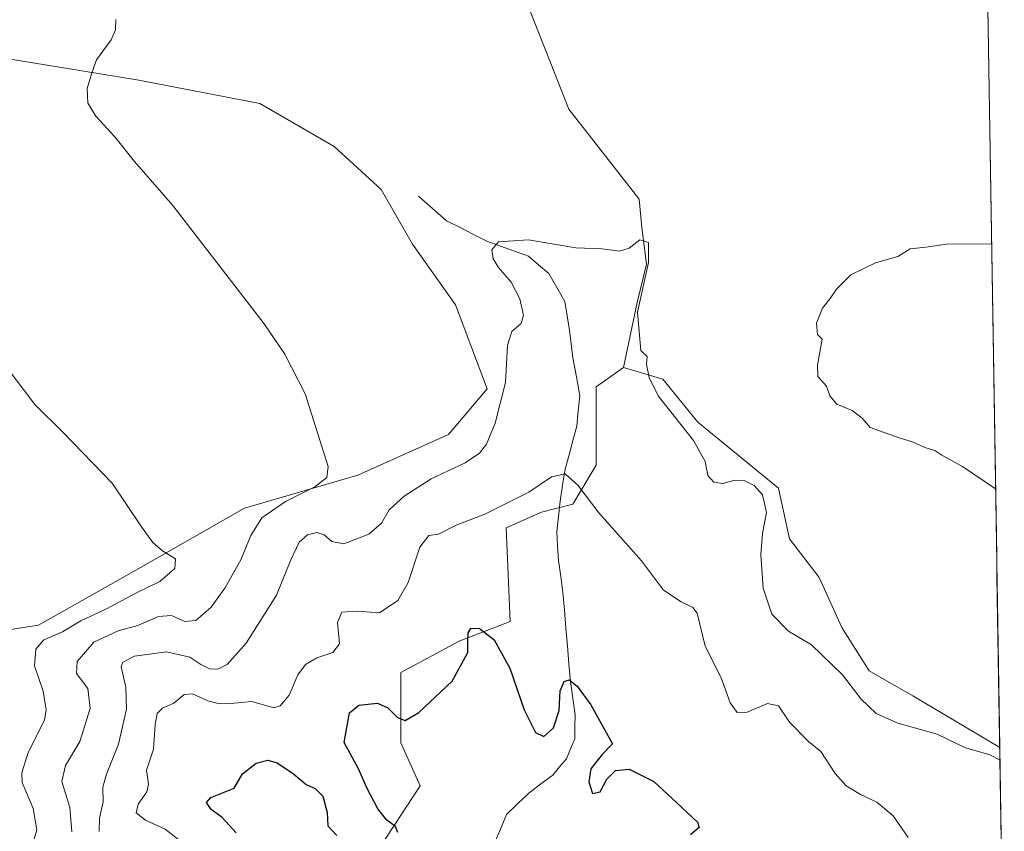
# Model space of a CAD drawing. Units: metres. Extents: x 607986 to 611457, y 4694568 to 4696935.
# Drawn here: x 611194 to 611436, y 4695589 to 4695788 of the extents above; entities that cross this region are included whole.
import ezdxf

# ---------------------------------------------------------------- set-up
doc = ezdxf.new("R2010")
doc.units = ezdxf.units.M
doc.header["$MEASUREMENT"] = 0
for name, color, linetype, lineweight in [('Corriente natural lineal', 142, 'Continuous', 13), ('Cultivos herbáceos CxS', 92, 'Continuous', 0), ('Curva de nivel maestra', 36, 'Continuous', 30), ('Curva de nivel normal', 36, 'Continuous', 0), ('Matorral CxS', 135, 'Continuous', 0), ('Municipio CxS', 142, 'Continuous', 0), ('Suelo desnudo CxS', 43, 'Continuous', 0)]:
    doc.layers.add(name, color=color, linetype=linetype, lineweight=lineweight)

# ---------------------------------------------------------------- blocks, each defined once
blk = doc.blocks.new('*U154')
at = {"layer": 'Cultivos herbáceos CxS', "color": 92, "linetype": 'Continuous', "lineweight": 0}
blk.add_polyline3d([(611432.31, 4695796.55, 361.37), (611435.3, 4695609.18, 360.16), (611435.3, 4695609.18, 360.16), (611413.95, 4695621.86, 361.99), (611403.18, 4695628.06, 362.5), (611396.47, 4695638.68, 362.54), (611390.88, 4695650.99, 362.69), (611383.6, 4695660.5, 362.35), (611380.83, 4695672.98, 361.21), (611361.03, 4695689.25, 360.62), (611352.37, 4695699.84, 360.37), (611342.75, 4695702.72, 359.12), (611346.13, 4695718.67, 360.17), (611348.37, 4695728.18, 360.47), (611347.25, 4695737.13, 360.13), (611346.6, 4695744.12, 361.22), (611329.28, 4695766.26, 362.17), (611318.69, 4695793.21, 362.79)], dxfattribs=at)
blk = doc.blocks.new('*U171')
at = {"layer": 'Curva de nivel normal', "color": 36, "linetype": 'Continuous', "lineweight": 0}
blk.add_polyline3d([(611412.8, 4695587, 355), (611409.08, 4695592.34, 355), (611405.07, 4695595.68, 355), (611401.01, 4695597.57, 355), (611397.55, 4695599.68, 355), (611394.8, 4695602.78, 355), (611391.27, 4695608.15, 355), (611388.21, 4695610.6, 355), (611383.56, 4695615.39, 355), (611380.9, 4695619.37, 355), (611378.14, 4695619.97, 355), (611373.19, 4695617.81, 355), (611370.73, 4695617.79, 355), (611368.96, 4695620.18, 355), (611366.76, 4695626.3, 355), (611362.85, 4695634.1, 355), (611360.84, 4695642.21, 355), (611359.78, 4695643.64, 355), (611356.92, 4695645.05, 355), (611352.57, 4695647.88, 355), (611347.18, 4695655.08, 355), (611336.66, 4695666.92, 355), (611331.46, 4695673.7, 355), (611328.39, 4695676.5, 355), (611325.05, 4695675.77, 355), (611319.45, 4695671.99, 355), (611314.85, 4695669.68, 355), (611308.64, 4695666.58, 355), (611301.57, 4695663.91, 355), (611297.2, 4695661.71, 355), (611294.79, 4695661.34, 355), (611292.63, 4695658.44, 355), (611289.75, 4695649.8, 355), (611287.24, 4695645.36, 355), (611282.71, 4695642.27, 355), (611277.23, 4695642.73, 355), (611273.42, 4695642.51, 355), (611272.39, 4695639.96, 355), (611272.83, 4695634.68, 355), (611271.2, 4695632.52, 355), (611267.27, 4695631.21, 355), (611264.44, 4695629.61, 355), (611262.59, 4695627.01, 355), (611260.44, 4695622.01, 355), (611258.21, 4695619.4, 355), (611256.72, 4695618.95, 355), (611251.28, 4695620.45, 355), (611246.93, 4695620.04, 355), (611243.34, 4695619.91, 355), (611240.45, 4695620.65, 355), (611236.67, 4695622.4, 355), (611234.65, 4695622.24, 355), (611232.12, 4695620.06, 355), (611229.29, 4695618.82, 355), (611227.98, 4695617.55, 355), (611227.51, 4695614.79, 355), (611227.04, 4695608.74, 355), (611225.36, 4695603.61, 355), (611225.81, 4695600.14, 355), (611225.43, 4695598.22, 355), (611223.3, 4695595.22, 355), (611222.79, 4695593.1, 355), (611225.14, 4695591.26, 355), (611229.92, 4695589.04, 355), (611233.34, 4695586.38, 355)], dxfattribs=at)
blk = doc.blocks.new('*U176')
at = {"layer": 'Curva de nivel normal', "color": 36, "linetype": 'Continuous', "lineweight": 0}
for points in [[(611213.7, 4695588.48, 360), (611213.76, 4695591.79, 360), (611214.68, 4695595.76, 360), (611214.63, 4695599.35, 360), (611215.48, 4695602.62, 360), (611218.5, 4695609.94, 360), (611220.42, 4695618.58, 360), (611220.23, 4695623.99, 360), (611219.12, 4695629.01, 360), (611219.57, 4695630.15, 360), (611222.44, 4695631.61, 360), (611230.27, 4695632.68, 360), (611236.02, 4695631.39, 360), (611238.69, 4695629.59, 360), (611240.86, 4695628.54, 360), (611242.9, 4695628.4, 360), (611245.23, 4695629.57, 360), (611249.85, 4695634.81, 360), (611257.37, 4695646.63, 360), (611260.85, 4695655.34, 360), (611262.9, 4695659.74, 360), (611264.99, 4695661.54, 360), (611267.27, 4695662.06, 360), (611269.09, 4695661.53, 360), (611270.92, 4695659.83, 360), (611273.9, 4695659.26, 360), (611280.07, 4695661.7, 360), (611283.21, 4695664.38, 360), (611285.05, 4695667.68, 360), (611288.74, 4695671.01, 360), (611295.42, 4695675.28, 360), (611303.78, 4695679.21, 360), (611307.33, 4695681.58, 360), (611309.01, 4695683.81, 360), (611311.13, 4695689.03, 360), (611313.66, 4695698.98, 360), (611314.16, 4695708.22, 360), (611315.26, 4695711.57, 360), (611317.53, 4695713.55, 360), (611318.09, 4695715.59, 360), (611317.24, 4695719.58, 360), (611315.05, 4695723.68, 360), (611311.93, 4695727.29, 360), (611310.62, 4695729.45, 360), (611310.29, 4695731.66, 360), (611311.96, 4695733.67, 360), (611319.32, 4695734.13, 360), (611331.03, 4695732.14, 360), (611337.44, 4695731.88, 360), (611341.72, 4695731.32, 360), (611344.16, 4695732.09, 360), (611346.78, 4695734.13, 360), (611348.84, 4695733.47, 360), (611348.85, 4695728.59, 360), (611346.21, 4695716.36, 360), (611346.98, 4695706.91, 360), (611348.56, 4695705.38, 360), (611348.37, 4695703.44, 360), (611349.01, 4695700.28, 360), (611351.24, 4695695.69, 360), (611359.96, 4695684.74, 360), (611362.82, 4695679.55, 360), (611363.44, 4695676.14, 360), (611364.95, 4695674.5, 360), (611367.16, 4695674.16, 360), (611370.16, 4695674.97, 360), (611372.43, 4695674.88, 360), (611374.9, 4695673.68, 360), (611376.93, 4695671.38, 360), (611377.92, 4695667.03, 360), (611376.97, 4695661.85, 360), (611376.48, 4695656.66, 360), (611377.06, 4695648.35, 360), (611379.26, 4695642.01, 360), (611383.34, 4695637.81, 360), (611388.96, 4695634.41, 360), (611396.59, 4695627.01, 360), (611401.21, 4695621.06, 360), (611404.86, 4695617.55, 360), (611410.2, 4695615.12, 360), (611419.9, 4695612.41, 360), (611426.9, 4695609.11, 360), (611432.99, 4695607.35, 360), (611435.35, 4695606.05, 360)], [(611434.29, 4695672.82, 360), (611426.14, 4695678.37, 360), (611421.06, 4695681.12, 360), (611419.33, 4695682.29, 360), (611416.85, 4695683.04, 360), (611413.8, 4695684.43, 360), (611410.58, 4695685.36, 360), (611403.46, 4695687.91, 360), (611401.48, 4695690.26, 360), (611398.97, 4695692.08, 360), (611395.26, 4695693.64, 360), (611393.52, 4695695.7, 360), (611392.7, 4695698.08, 360), (611390.54, 4695700.49, 360), (611390.43, 4695703.31, 360), (611391.65, 4695709.68, 360), (611390.44, 4695710.83, 360), (611390.23, 4695713.6, 360), (611391.71, 4695717.35, 360), (611393.61, 4695719.68, 360), (611395.1, 4695722.01, 360), (611398.66, 4695725.54, 360), (611404.76, 4695728.47, 360), (611410.23, 4695730, 360), (611413.23, 4695731.93, 360), (611417.16, 4695732.35, 360), (611422.18, 4695733.03, 360), (611427.02, 4695733.14, 360), (611433.33, 4695733.1, 360)]]:
    blk.add_polyline3d(points, dxfattribs=at)
blk = doc.blocks.new('*U177')
at = {"layer": 'Curva de nivel normal', "color": 36, "linetype": 'Continuous', "lineweight": 0}
blk.add_polyline3d([(611207, 4695588.36, 365), (611206.52, 4695594.4, 365), (611204.53, 4695600.77, 365), (611205.44, 4695604.7, 365), (611208.99, 4695610.65, 365), (611211.5, 4695618.74, 365), (611210.93, 4695623.68, 365), (611208.16, 4695627.35, 365), (611208.27, 4695630.35, 365), (611212.36, 4695635.1, 365), (611218.4, 4695637.86, 365), (611223.23, 4695639.16, 365), (611228.3, 4695641.44, 365), (611231.52, 4695641.68, 365), (611234.8, 4695640.21, 365), (611237.53, 4695640.38, 365), (611241.24, 4695643.68, 365), (611244.65, 4695648.35, 365), (611248.56, 4695655.35, 365), (611251.03, 4695661.35, 365), (611253.77, 4695665.68, 365), (611259.59, 4695669.68, 365), (611266.74, 4695673.35, 365), (611269.77, 4695675.63, 365), (611270.05, 4695678.3, 365), (611264.41, 4695696.19, 365), (611259.37, 4695705.98, 365), (611254.32, 4695713.44, 365), (611231.81, 4695742.59, 365), (611222.43, 4695753.41, 365), (611217.55, 4695759.47, 365), (611212.86, 4695764.54, 365), (611210.89, 4695767.81, 365), (611210.74, 4695771.35, 365), (611211.88, 4695775.26, 365), (611213.05, 4695778.44, 365), (611216.63, 4695783.37, 365), (611217.72, 4695785.85, 365), (611217.77, 4695788.35, 365)], dxfattribs=at)

msp = doc.modelspace()

# ---------------------------------------------------------------- linework, layer by layer
at = {"layer": 'Corriente natural lineal', "color": 142, "linetype": 'Continuous', "lineweight": 13}
msp.add_polyline3d([(611292.26, 4695744.92, 362.13), (611295.74, 4695741.88, 362.04), (611299.21, 4695738.83, 361.89), (611302.5, 4695737.16, 361.6), (611305.8, 4695735.48, 360.98), (611309.09, 4695733.81, 360.12), (611312.5, 4695732.57, 359.53), (611315.92, 4695731.33, 359.17), (611319.33, 4695730.09, 358.86), (611321.85, 4695727.97, 358.38), (611324.37, 4695725.85, 358.22), (611326.33, 4695722.42, 357.99), (611328.29, 4695718.99, 357.77), (611328.89, 4695715.45, 357.43), (611329.48, 4695711.91, 357.04), (611329.87, 4695708.5, 356.59), (611330.26, 4695705.08, 356.56), (611331.13, 4695700.41, 356.44), (611331.99, 4695695.74, 356.23), (611331.61, 4695692.01, 356.06), (611331.23, 4695688.27, 355.85), (611330.27, 4695684.73, 355.64), (611329.32, 4695681.2, 355.35), (611328.36, 4695677.66, 355), (611327.75, 4695673.75, 354.77), (611327.14, 4695669.83, 354.33), (611326.73, 4695666.06, 353.78), (611326.31, 4695662.29, 353.25), (611326.52, 4695658.75, 352.88), (611326.73, 4695655.2, 352.47), (611327.28, 4695651.27, 352.07), (611327.82, 4695647.33, 351.62), (611328.19, 4695642.95, 351.21), (611328.56, 4695638.56, 351.01), (611328.93, 4695634.18, 350.78), (611329.3, 4695629.79, 350.47), (611329.67, 4695625.41, 350.06), (611330.25, 4695621.32, 349.73), (611330.82, 4695617.22, 349.43), (611330.79, 4695614.26, 349.24), (611330.76, 4695611.29, 349.04), (611329.72, 4695608.84, 348.87), (611328.67, 4695606.38, 348.74), (611327, 4695604.38, 348.62), (611325.33, 4695602.38, 348.42), (611322.37, 4695600.17, 348.12), (611319.41, 4695597.95, 347.85), (611316.67, 4695595.31, 347.66), (611313.93, 4695592.67, 347.53), (611312.68, 4695589.64, 347.38), (611311.42, 4695586.61, 347.21)], dxfattribs=at)
at = {"layer": 'Cultivos herbáceos CxS', "color": 92, "linetype": 'Continuous', "lineweight": 0}
for points in [[(611297.6, 4695833.98, 365.87), (611304.26, 4695832.2, 365.5), (611311, 4695827.39, 364.67), (611313.88, 4695817.76, 363.93), (611318.69, 4695793.21, 362.79), (611329.28, 4695766.26, 362.17), (611346.6, 4695744.12, 361.22), (611347.25, 4695737.13, 360.13), (611348.37, 4695728.18, 360.47), (611346.13, 4695718.67, 360.17), (611342.75, 4695702.72, 359.12)], [(611432.31, 4695796.55, 361.37), (611435.3, 4695609.18, 360.16)], [(611187.83, 4695779.26, 365.72), (611223.43, 4695773.48, 364.57), (611253.26, 4695767.7, 364.11), (611271.54, 4695757.11, 363.32), (611283.09, 4695746.53, 362.87), (611290.79, 4695733.05, 362.75), (611301.38, 4695718.11, 362.03), (611309.21, 4695697.41, 360.97), (611299.7, 4695686.23, 361.71), (611277.33, 4695676.16, 363.33), (611249.45, 4695668.04, 365.45), (611222.17, 4695652.46, 370.87), (611198.79, 4695639.29, 370.21), (611173.4, 4695635.34, 377.75)], [(611173.4, 4695635.34, 377.75), (611198.79, 4695639.29, 370.21), (611222.17, 4695652.46, 370.87), (611249.45, 4695668.04, 365.45), (611277.33, 4695676.16, 363.33), (611299.7, 4695686.23, 361.71), (611309.21, 4695697.41, 360.97), (611301.38, 4695718.11, 362.03), (611290.79, 4695733.05, 362.75), (611283.09, 4695746.53, 362.87), (611271.54, 4695757.11, 363.32), (611253.26, 4695767.7, 364.11), (611223.43, 4695773.48, 364.57), (611187.83, 4695779.26, 365.72)], [(611342.75, 4695702.72, 359.12), (611352.37, 4695699.84, 360.37), (611361.03, 4695689.25, 360.62), (611380.83, 4695672.98, 361.21), (611383.6, 4695660.5, 362.35), (611390.88, 4695650.99, 362.69), (611396.47, 4695638.68, 362.54), (611403.18, 4695628.06, 362.5), (611413.95, 4695621.86, 361.99), (611435.3, 4695609.18, 360.16)]]:
    msp.add_polyline3d(points, dxfattribs=at)
at = {"layer": 'Curva de nivel maestra', "color": 36, "linetype": 'Continuous', "lineweight": 30}
for points in [[(611287.22, 4695588.25, 350), (611286.62, 4695589.67, 350), (611284.52, 4695591.29, 350), (611282.31, 4695594.05, 350), (611279.59, 4695599.21, 350), (611277.54, 4695603.94, 350), (611273.96, 4695610.37, 350), (611274.66, 4695614.04, 350), (611275.27, 4695617.7, 350), (611277.57, 4695619.6, 350), (611282.17, 4695620.03, 350), (611284.71, 4695618.93, 350), (611287.1, 4695616.54, 350), (611288.97, 4695615.83, 350), (611292.38, 4695617.79, 350), (611300.54, 4695625.46, 350), (611304.44, 4695632.56, 350), (611304.41, 4695635.21, 350), (611304.51, 4695637.36, 350), (611305.16, 4695638.43, 350), (611307.23, 4695638.5, 350), (611310.89, 4695635.69, 350), (611314.76, 4695628.66, 350), (611318.29, 4695618.4, 350), (611321.1, 4695612.82, 350), (611323.11, 4695611.86, 350), (611325.51, 4695614.01, 350), (611326.91, 4695618.23, 350), (611327.12, 4695623.07, 350), (611328.14, 4695625.41, 350), (611329.36, 4695625.8, 350), (611331.3, 4695624.25, 350), (611334.68, 4695619.67, 350), (611337.63, 4695614.32, 350), (611340.02, 4695610.09, 350), (611337.4, 4695607.35, 350), (611334.71, 4695603.86, 350), (611334.2, 4695600.66, 350), (611335.11, 4695597.81, 350), (611336.95, 4695598.25, 350), (611338.62, 4695601.35, 350), (611340.78, 4695603.46, 350), (611344.15, 4695603.78, 350), (611350.22, 4695600.79, 350), (611356.97, 4695594.46, 350), (611360.96, 4695590.81, 350), (611361.32, 4695589.46, 350), (611359.24, 4695587.68, 350)], [(611247.4, 4695588.13, 350), (611243.94, 4695591.88, 350), (611241.23, 4695593.88, 350), (611240.14, 4695595.58, 350), (611241.2, 4695596.84, 350), (611246.9, 4695599.17, 350), (611248.97, 4695602.64, 350), (611252.36, 4695605.32, 350), (611255.23, 4695606.06, 350), (611257.48, 4695605.38, 350), (611261.52, 4695602.67, 350), (611264.65, 4695600.02, 350), (611266.89, 4695599.02, 350), (611268.78, 4695597.15, 350), (611269.83, 4695593.13, 350), (611270.01, 4695589.86, 350), (611272.23, 4695587.48, 350)]]:
    msp.add_polyline3d(points, dxfattribs=at)
at = {"layer": 'Curva de nivel normal', "color": 36, "linetype": 'Continuous', "lineweight": 0}
msp.add_polyline3d([(611196.39, 4695582.05, 370), (611198.37, 4695588.88, 370), (611197.49, 4695594.14, 370), (611194.74, 4695600.54, 370), (611194.67, 4695602.9, 370), (611196.26, 4695607.9, 370), (611200.26, 4695615.92, 370), (611200.68, 4695618.4, 370), (611199.94, 4695623.02, 370), (611197.78, 4695629.24, 370), (611198.09, 4695633.35, 370), (611200.12, 4695635.62, 370), (611204.66, 4695637.6, 370), (611209.23, 4695640.35, 370), (611215.32, 4695643.18, 370), (611222.92, 4695647.21, 370), (611228.66, 4695650.04, 370), (611232.3, 4695653.2, 370), (611232.51, 4695655.62, 370), (611229.3, 4695657.59, 370), (611226.9, 4695659.6, 370), (611224.16, 4695663.45, 370), (611216.93, 4695674.22, 370), (611204.84, 4695686.74, 370), (611197.88, 4695693.58, 370), (611189.21, 4695705.03, 370)], dxfattribs=at)
at = {"layer": 'Matorral CxS', "color": 135, "linetype": 'Continuous', "lineweight": 0}
for points in [[(611297.6, 4695833.98, 365.87), (611304.26, 4695832.2, 365.5), (611311, 4695827.39, 364.67), (611313.88, 4695817.76, 363.93), (611318.69, 4695793.21, 362.79), (611329.28, 4695766.26, 362.17), (611346.6, 4695744.12, 361.22), (611347.25, 4695737.13, 360.13), (611348.37, 4695728.18, 360.47), (611346.13, 4695718.67, 360.17), (611342.75, 4695702.72, 359.12)], [(611318.69, 4695793.21, 362.79), (611329.28, 4695766.26, 362.17), (611346.6, 4695744.12, 361.22), (611347.25, 4695737.13, 360.13), (611348.37, 4695728.18, 360.47), (611346.13, 4695718.67, 360.17), (611342.75, 4695702.72, 359.12), (611336.01, 4695697.91, 356.76), (611336.01, 4695678.66, 356.08), (611330.24, 4695669.03, 354.55), (611322.54, 4695667.11, 353.57), (611313.88, 4695663.26, 353.58), (611314.84, 4695640.15, 351.61), (611302.33, 4695635.34, 349.9), (611287.9, 4695627.64, 352.07), (611287.9, 4695610.31, 348.01), (611292.71, 4695599.72, 347.27), (611254.22, 4695541, 345.71)], [(611173.4, 4695635.34, 377.75), (611198.79, 4695639.29, 370.21), (611222.17, 4695652.46, 370.87), (611249.45, 4695668.04, 365.45), (611277.33, 4695676.16, 363.33), (611299.7, 4695686.23, 361.71), (611309.21, 4695697.41, 360.97), (611301.38, 4695718.11, 362.03), (611290.79, 4695733.05, 362.75), (611283.09, 4695746.53, 362.87), (611271.54, 4695757.11, 363.32), (611253.26, 4695767.7, 364.11), (611223.43, 4695773.48, 364.57), (611187.83, 4695779.26, 365.72)], [(611173.4, 4695635.34, 377.75), (611198.79, 4695639.29, 370.21), (611222.17, 4695652.46, 370.87), (611249.45, 4695668.04, 365.45), (611277.33, 4695676.16, 363.33), (611299.7, 4695686.23, 361.71), (611309.21, 4695697.41, 360.97), (611301.38, 4695718.11, 362.03), (611290.79, 4695733.05, 362.75), (611283.09, 4695746.53, 362.87), (611271.54, 4695757.11, 363.32), (611253.26, 4695767.7, 364.11), (611223.43, 4695773.48, 364.57), (611187.83, 4695779.26, 365.72)], [(611342.75, 4695702.72, 359.12), (611336.01, 4695697.91, 356.76), (611336.01, 4695678.66, 356.08), (611330.24, 4695669.03, 354.55), (611322.54, 4695667.11, 353.57), (611313.88, 4695663.26, 353.58), (611314.84, 4695640.15, 351.61), (611302.33, 4695635.34, 349.9), (611287.9, 4695627.64, 352.07), (611287.9, 4695610.31, 348.01), (611292.71, 4695599.72, 347.27), (611254.22, 4695541, 345.71), (611237.86, 4695527.52, 345.52), (611230.16, 4695512.12, 344.55), (611232.09, 4695489.02, 343.48), (611223.43, 4695458.21, 342.57)]]:
    msp.add_polyline3d(points, dxfattribs=at)
at = {"layer": 'Municipio CxS', "color": 142, "linetype": 'Continuous', "lineweight": 0}
msp.add_polyline3d([(611432.4, 4695791.15, 361.17), (611432.48, 4695786.15, 360.94), (611432.56, 4695781.16, 360.85), (611432.64, 4695776.16, 360.64), (611432.72, 4695771.17, 360.47), (611432.8, 4695766.17, 360.39), (611432.88, 4695761.17, 360.37), (611432.96, 4695756.18, 360.39), (611433.04, 4695751.18, 360.4), (611433.12, 4695746.18, 360.36), (611433.2, 4695741.19, 360.24), (611433.28, 4695736.19, 360.07), (611433.36, 4695731.19, 359.88), (611433.44, 4695726.2, 359.67), (611433.51, 4695721.2, 359.46), (611433.59, 4695716.21, 359.28), (611433.67, 4695711.21, 359.16), (611433.75, 4695706.21, 359.06), (611433.83, 4695701.22, 359.02), (611433.91, 4695696.22, 359.02), (611433.99, 4695691.22, 359.06), (611434.07, 4695686.23, 359.21), (611434.15, 4695681.23, 359.42), (611434.23, 4695676.23, 359.7), (611434.31, 4695671.24, 360.05), (611434.39, 4695666.24, 360.3), (611434.47, 4695661.24, 360.52), (611434.55, 4695656.25, 360.73), (611434.63, 4695651.25, 360.87), (611434.71, 4695646.26, 361.03), (611434.79, 4695641.26, 361.18), (611434.87, 4695636.26, 361.31), (611434.95, 4695631.27, 361.38), (611435.03, 4695626.27, 361.36), (611435.11, 4695621.27, 361.17), (611435.19, 4695616.28, 360.86), (611435.27, 4695611.28, 360.55), (611435.35, 4695606.28, 359.91), (611435.43, 4695601.29, 359.07), (611435.51, 4695596.29, 358.43), (611435.59, 4695591.29, 357.93), (611435.67, 4695586.3, 357.5)], dxfattribs=at)
at = {"layer": 'Suelo desnudo CxS', "color": 43, "linetype": 'Continuous', "lineweight": 0}
for points in [[(611342.75, 4695702.72, 359.12), (611336.01, 4695697.91, 356.76), (611336.01, 4695678.66, 356.08), (611330.24, 4695669.03, 354.55), (611322.54, 4695667.11, 353.57), (611313.88, 4695663.26, 353.58), (611314.84, 4695640.15, 351.61), (611302.33, 4695635.34, 349.9), (611287.9, 4695627.64, 352.07), (611287.9, 4695610.31, 348.01), (611292.71, 4695599.72, 347.27), (611254.22, 4695541, 345.71), (611237.86, 4695527.52, 345.52), (611230.16, 4695512.12, 344.55), (611232.09, 4695489.02, 343.48), (611223.43, 4695458.21, 342.57)], [(611254.22, 4695541, 345.71), (611292.71, 4695599.72, 347.27), (611287.9, 4695610.31, 348.01), (611287.9, 4695627.64, 352.07), (611302.33, 4695635.34, 349.9), (611314.84, 4695640.15, 351.61), (611313.88, 4695663.26, 353.58), (611322.54, 4695667.11, 353.57), (611330.24, 4695669.03, 354.55), (611336.01, 4695678.66, 356.08), (611336.01, 4695697.91, 356.76), (611342.75, 4695702.72, 359.12), (611352.37, 4695699.84, 360.37), (611361.03, 4695689.25, 360.62), (611380.83, 4695672.98, 361.21), (611383.6, 4695660.5, 362.35), (611390.88, 4695650.99, 362.69), (611396.47, 4695638.68, 362.54), (611403.18, 4695628.06, 362.5), (611413.95, 4695621.86, 361.99), (611435.3, 4695609.18, 360.16), (611436.43, 4695538.36, 353.29)], [(611342.75, 4695702.72, 359.12), (611352.37, 4695699.84, 360.37), (611361.03, 4695689.25, 360.62), (611380.83, 4695672.98, 361.21), (611383.6, 4695660.5, 362.35), (611390.88, 4695650.99, 362.69), (611396.47, 4695638.68, 362.54), (611403.18, 4695628.06, 362.5), (611413.95, 4695621.86, 361.99), (611435.3, 4695609.18, 360.16)], [(611435.3, 4695609.18, 360.16), (611436.43, 4695538.36, 353.29)]]:
    msp.add_polyline3d(points, dxfattribs=at)

# ---------------------------------------------------------------- block references
at = {"layer": 'Cultivos herbáceos CxS', "color": 92, "linetype": 'Continuous', "lineweight": 0}
msp.add_blockref('*U154', (0, 0), dxfattribs=at)
at = {"layer": 'Curva de nivel normal', "color": 36, "linetype": 'Continuous', "lineweight": 0}
for name in ['*U176', '*U177', '*U171']:
    msp.add_blockref(name, (0, 0), dxfattribs=at)

doc.saveas('drawing.dxf')
